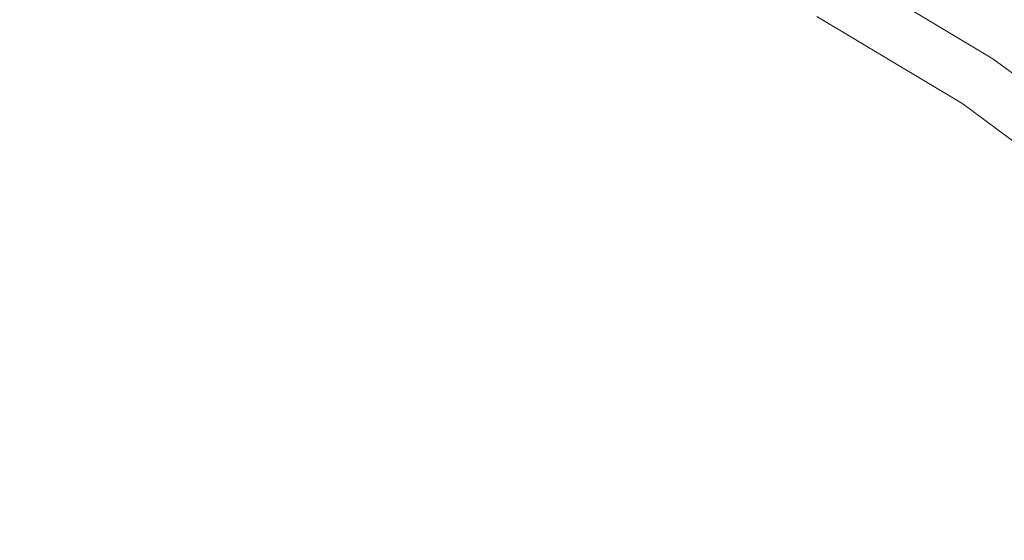
# Model space of a CAD drawing. Extents: x -1498 to 2, y -955 to 0.
# Drawn here: x -1134 to -1117, y -332 to -323 of the extents above; entities that cross this region are included whole.
import ezdxf

# ---------------------------------------------------------------- set-up
doc = ezdxf.new("R2010")
doc.units = 0
doc.header["$LTSCALE"] = 500
doc.header["$MEASUREMENT"] = 0
doc.layers.add('RIMA_CERAMIKA', color=7, linetype='Continuous')
doc.layers.add('RIMA_CHROM', color=7, linetype='Continuous')

msp = doc.modelspace()

# ---------------------------------------------------------------- linework, layer by layer
at = {"layer": 'RIMA_CERAMIKA', "lineweight": 0, "invisible_edges": 15}
for points in [[(-1138.332, -318.086, 17.318), (-1123.449, -324.474, 16.662), (-1115.289, -312.012, 16.662), (-1130.496, -306.344, 17.318)], [(-1115.289, -312.012, 16.662), (-1123.449, -324.474, 16.662), (-1107.129, -331.295, 16.268), (-1098.63, -318.063, 16.268)], [(-1131.453, -337.032, 16.662), (-1123.449, -324.474, 16.662), (-1138.332, -318.086, 17.318), (-1145.969, -329.987, 17.318)], [(-1107.129, -331.295, 16.268), (-1123.449, -324.474, 16.662), (-1131.453, -337.032, 16.662), (-1115.518, -344.555, 16.268)], [(-1153.182, -341.817, 17.318), (-1139.079, -349.423, 16.662), (-1131.453, -337.032, 16.662), (-1145.969, -329.987, 17.318)]]:
    msp.add_3dface(points, dxfattribs=at)
at = {"layer": 'RIMA_CHROM', "lineweight": 0}
for points, invisible_edges in [([(-1118.935, -320.672, 26.791), (-1119.241, -321.244, 27.153), (-1116.62, -322.815, 27.153), (-1116.26, -322.276, 26.791)], 15), ([(-1122.905, -322.116, 28.469), (-1125.564, -321.166, 28.469), (-1125.805, -321.958, 28.93), (-1123.222, -322.88, 28.93)], 15), ([(-1116.752, -323.011, 21.576), (-1119.352, -321.452, 21.576), (-1119.134, -321.044, 21.89), (-1116.495, -322.627, 21.89)], 15), ([(-1126.037, -322.723, 29.377), (-1125.805, -321.958, 28.93), (-1128.466, -321.292, 28.93), (-1128.622, -322.076, 29.377)], 15), ([(-1120.353, -323.324, 28.469), (-1119.964, -322.596, 28.008), (-1122.589, -321.352, 28.008), (-1122.905, -322.116, 28.469)], 15), ([(-1116.62, -322.815, 27.153), (-1119.241, -321.244, 27.153), (-1119.588, -321.894, 27.564), (-1117.03, -323.428, 27.564)], 15), ([(-1119.54, -321.802, 21.161), (-1119.352, -321.452, 21.576), (-1116.752, -323.011, 21.576), (-1116.972, -323.342, 21.161)], 7), ([(-1128.766, -322.805, 29.791), (-1128.622, -322.076, 29.377), (-1131.257, -321.685, 29.377), (-1131.33, -322.424, 29.791)], 15), ([(-1116.972, -323.342, 21.161), (-1117.144, -323.599, 20.628), (-1119.685, -322.075, 20.628), (-1119.54, -321.802, 21.161)], 15), ([(-1123.222, -322.88, 28.93), (-1125.805, -321.958, 28.93), (-1126.037, -322.723, 29.377), (-1123.528, -323.62, 29.377)], 15), ([(-1117.03, -323.428, 27.564), (-1119.588, -321.894, 27.564), (-1119.964, -322.596, 28.008), (-1117.472, -324.09, 28.008)], 15), ([(-1128.766, -322.805, 29.791), (-1126.253, -323.434, 29.791), (-1126.037, -322.723, 29.377), (-1128.622, -322.076, 29.377)], 15), ([(-1122.905, -322.116, 28.469), (-1123.222, -322.88, 28.93), (-1120.743, -324.054, 28.93), (-1120.353, -323.324, 28.469)], 15), ([(-1117.144, -323.599, 20.628), (-1117.273, -323.792, 19.992), (-1119.794, -322.279, 19.992), (-1119.685, -322.075, 20.628)], 15), ([(-1131.395, -323.079, 30.158), (-1131.33, -322.424, 29.791), (-1133.918, -322.296, 29.791), (-1133.918, -322.954, 30.158)], 15), ([(-1117.365, -323.929, 19.266), (-1119.873, -322.425, 19.266), (-1119.794, -322.279, 19.992), (-1117.273, -323.792, 19.992)], 15), ([(-1131.33, -322.424, 29.791), (-1131.395, -323.079, 30.158), (-1128.895, -323.45, 30.158), (-1128.766, -322.805, 29.791)], 15), ([(-1117.463, -324.076, 17.607), (-1119.956, -322.581, 17.607), (-1119.925, -322.523, 18.466), (-1117.426, -324.021, 18.466)], 15), ([(-1119.925, -322.523, 18.466), (-1119.873, -322.425, 19.266), (-1117.365, -323.929, 19.266), (-1117.426, -324.021, 18.466)], 15), ([(-1117.931, -324.777, 28.469), (-1117.472, -324.09, 28.008), (-1119.964, -322.596, 28.008), (-1120.353, -323.324, 28.469)], 15), ([(-1117.488, -324.113, 15.771), (-1119.977, -322.62, 15.771), (-1119.972, -322.61, 16.704), (-1117.482, -324.104, 16.704)], 15), ([(-1117.488, -324.113, 14.823), (-1119.977, -322.62, 14.823), (-1119.977, -322.62, 15.771), (-1117.488, -324.113, 15.771)], 14), ([(-1117.463, -324.076, 17.607), (-1117.482, -324.104, 16.704), (-1119.972, -322.61, 16.704), (-1119.956, -322.581, 17.607)], 15), ([(-1128.895, -323.45, 30.158), (-1126.443, -324.064, 30.158), (-1126.253, -323.434, 29.791), (-1128.766, -322.805, 29.791)], 15), ([(-1123.813, -324.306, 29.791), (-1123.528, -323.62, 29.377), (-1126.037, -322.723, 29.377), (-1126.253, -323.434, 29.791)], 15), ([(-1123.222, -322.88, 28.93), (-1123.528, -323.62, 29.377), (-1121.12, -324.76, 29.377), (-1120.743, -324.054, 28.93)], 15), ([(-1117.03, -323.428, 27.564), (-1114.633, -325.205, 27.564), (-1114.166, -324.635, 27.153), (-1116.62, -322.815, 27.153)], 15), ([(-1133.918, -322.954, 30.158), (-1133.918, -323.497, 30.461), (-1131.447, -323.619, 30.461), (-1131.395, -323.079, 30.158)], 15), ([(-1116.972, -323.342, 21.161), (-1116.752, -323.011, 21.576), (-1114.315, -324.817, 21.576), (-1114.567, -325.124, 21.161)], 7), ([(-1128.895, -323.45, 30.158), (-1131.395, -323.079, 30.158), (-1131.447, -323.619, 30.461), (-1129.001, -323.983, 30.461)], 15), ([(-1120.353, -323.324, 28.469), (-1120.743, -324.054, 28.93), (-1118.391, -325.465, 28.93), (-1117.931, -324.777, 28.469)], 15), ([(-1114.567, -325.124, 21.161), (-1114.764, -325.363, 20.628), (-1117.144, -323.599, 20.628), (-1116.972, -323.342, 21.161)], 15), ([(-1133.918, -323.497, 30.461), (-1133.918, -323.944, 30.707), (-1131.491, -324.065, 30.707), (-1131.447, -323.619, 30.461)], 15), ([(-1128.895, -323.45, 30.158), (-1129.001, -323.983, 30.461), (-1126.601, -324.583, 30.461), (-1126.443, -324.064, 30.158)], 15), ([(-1126.253, -323.434, 29.791), (-1126.443, -324.064, 30.158), (-1124.064, -324.914, 30.158), (-1123.813, -324.306, 29.791)], 15), ([(-1117.472, -324.09, 28.008), (-1115.138, -325.82, 28.008), (-1114.633, -325.205, 27.564), (-1117.03, -323.428, 27.564)], 15), ([(-1129.001, -323.983, 30.461), (-1131.447, -323.619, 30.461), (-1131.491, -324.065, 30.707), (-1129.088, -324.422, 30.707)], 15), ([(-1121.471, -325.415, 29.791), (-1121.12, -324.76, 29.377), (-1123.528, -323.62, 29.377), (-1123.813, -324.306, 29.791)], 15), ([(-1117.144, -323.599, 20.628), (-1114.764, -325.363, 20.628), (-1114.911, -325.543, 19.992), (-1117.273, -323.792, 19.992)], 15), ([(-1114.911, -325.543, 19.992), (-1115.016, -325.671, 19.266), (-1117.365, -323.929, 19.266), (-1117.273, -323.792, 19.992)], 15), ([(-1131.528, -324.434, 30.902), (-1131.491, -324.065, 30.707), (-1133.918, -323.944, 30.707), (-1133.918, -324.316, 30.902)], 15), ([(-1129.001, -323.983, 30.461), (-1129.088, -324.422, 30.707), (-1126.731, -325.012, 30.707), (-1126.601, -324.583, 30.461)], 15), ([(-1118.391, -325.465, 28.93), (-1120.743, -324.054, 28.93), (-1121.12, -324.76, 29.377), (-1118.835, -326.13, 29.377)], 15), ([(-1115.086, -325.756, 18.466), (-1115.128, -325.807, 17.607), (-1117.463, -324.076, 17.607), (-1117.426, -324.021, 18.466)], 15), ([(-1117.426, -324.021, 18.466), (-1117.365, -323.929, 19.266), (-1115.016, -325.671, 19.266), (-1115.086, -325.756, 18.466)], 15), ([(-1129.088, -324.422, 30.707), (-1131.491, -324.065, 30.707), (-1131.528, -324.434, 30.902), (-1129.161, -324.786, 30.902)], 15), ([(-1124.064, -324.914, 30.158), (-1126.443, -324.064, 30.158), (-1126.601, -324.583, 30.461), (-1124.272, -325.415, 30.461)], 15), ([(-1115.662, -326.458, 28.469), (-1115.138, -325.82, 28.008), (-1117.472, -324.09, 28.008), (-1117.931, -324.777, 28.469)], 15), ([(-1117.488, -324.113, 15.771), (-1117.482, -324.104, 16.704), (-1115.149, -325.833, 16.704), (-1115.156, -325.841, 15.771)], 15), ([(-1117.488, -324.113, 14.823), (-1117.488, -324.113, 15.771), (-1115.156, -325.841, 15.771), (-1115.156, -325.841, 14.823)], 7), ([(-1117.463, -324.076, 17.607), (-1115.128, -325.807, 17.607), (-1115.149, -325.833, 16.704), (-1117.482, -324.104, 16.704)], 15), ([(-1133.918, -324.631, 31.054), (-1131.559, -324.748, 31.054), (-1131.528, -324.434, 30.902), (-1133.918, -324.316, 30.902)], 15), ([(-1121.781, -325.995, 30.158), (-1121.471, -325.415, 29.791), (-1123.813, -324.306, 29.791), (-1124.064, -324.914, 30.158)], 15), ([(-1129.222, -325.095, 31.054), (-1129.161, -324.786, 30.902), (-1131.528, -324.434, 30.902), (-1131.559, -324.748, 31.054)], 15), ([(-1129.161, -324.786, 30.902), (-1126.839, -325.367, 30.902), (-1126.731, -325.012, 30.707), (-1129.088, -324.422, 30.707)], 15), ([(-1133.918, -324.631, 31.054), (-1133.918, -324.908, 31.168), (-1131.586, -325.023, 31.168), (-1131.559, -324.748, 31.054)], 15), ([(-1124.272, -325.415, 30.461), (-1126.601, -324.583, 30.461), (-1126.731, -325.012, 30.707), (-1124.443, -325.829, 30.707)], 15), ([(-1129.222, -325.095, 31.054), (-1131.559, -324.748, 31.054), (-1131.586, -325.023, 31.168), (-1129.276, -325.367, 31.168)], 15), ([(-1126.93, -325.668, 31.054), (-1126.839, -325.367, 30.902), (-1129.161, -324.786, 30.902), (-1129.222, -325.095, 31.054)], 15), ([(-1118.835, -326.13, 29.377), (-1121.12, -324.76, 29.377), (-1121.471, -325.415, 29.791), (-1119.248, -326.748, 29.791)], 15), ([(-1117.931, -324.777, 28.469), (-1118.391, -325.465, 28.93), (-1116.187, -327.098, 28.93), (-1115.662, -326.458, 28.469)], 15), ([(-1133.918, -325.167, 31.253), (-1131.611, -325.281, 31.253), (-1131.586, -325.023, 31.168), (-1133.918, -324.908, 31.168)], 15), ([(-1129.276, -325.367, 31.168), (-1131.586, -325.023, 31.168), (-1131.611, -325.281, 31.253), (-1129.326, -325.62, 31.253)], 15), ([(-1124.585, -326.172, 30.902), (-1124.443, -325.829, 30.707), (-1126.731, -325.012, 30.707), (-1126.839, -325.367, 30.902)], 15), ([(-1124.064, -324.914, 30.158), (-1124.272, -325.415, 30.461), (-1122.037, -326.474, 30.461), (-1121.781, -325.995, 30.158)], 15), ([(-1133.918, -325.426, 31.314), (-1131.637, -325.539, 31.314), (-1131.611, -325.281, 31.253), (-1133.918, -325.167, 31.253)], 15), ([(-1129.276, -325.367, 31.168), (-1127.011, -325.933, 31.168), (-1126.93, -325.668, 31.054), (-1129.222, -325.095, 31.054)], 15), ([(-1129.326, -325.62, 31.253), (-1131.611, -325.281, 31.253), (-1131.637, -325.539, 31.314), (-1129.377, -325.875, 31.314)], 15), ([(-1129.326, -325.62, 31.253), (-1127.086, -326.181, 31.253), (-1127.011, -325.933, 31.168), (-1129.276, -325.367, 31.168)], 15), ([(-1124.706, -326.463, 31.054), (-1124.585, -326.172, 30.902), (-1126.839, -325.367, 30.902), (-1126.93, -325.668, 31.054)], 15), ([(-1133.918, -325.706, 31.358), (-1131.664, -325.818, 31.358), (-1131.637, -325.539, 31.314), (-1133.918, -325.426, 31.314)], 15), ([(-1129.377, -325.875, 31.314), (-1131.637, -325.539, 31.314), (-1131.664, -325.818, 31.358), (-1129.432, -326.15, 31.358)], 15), ([(-1122.248, -326.869, 30.707), (-1122.037, -326.474, 30.461), (-1124.272, -325.415, 30.461), (-1124.443, -325.829, 30.707)], 15), ([(-1119.614, -327.295, 30.158), (-1119.248, -326.748, 29.791), (-1121.471, -325.415, 29.791), (-1121.781, -325.995, 30.158)], 15), ([(-1118.835, -326.13, 29.377), (-1116.695, -327.717, 29.377), (-1116.187, -327.098, 28.93), (-1118.391, -325.465, 28.93)], 15), ([(-1133.918, -326.026, 31.393), (-1131.695, -326.136, 31.393), (-1131.664, -325.818, 31.358), (-1133.918, -325.706, 31.358)], 15), ([(-1129.377, -325.875, 31.314), (-1127.161, -326.43, 31.314), (-1127.086, -326.181, 31.253), (-1129.326, -325.62, 31.253)], 15), ([(-1124.706, -326.463, 31.054), (-1126.93, -325.668, 31.054), (-1127.011, -325.933, 31.168), (-1124.812, -326.719, 31.168)], 15), ([(-1129.432, -326.15, 31.358), (-1131.664, -325.818, 31.358), (-1131.695, -326.136, 31.393), (-1129.494, -326.463, 31.393)], 15), ([(-1129.432, -326.15, 31.358), (-1127.242, -326.698, 31.358), (-1127.161, -326.43, 31.314), (-1129.377, -325.875, 31.314)], 15), ([(-1124.585, -326.172, 30.902), (-1122.423, -327.196, 30.902), (-1122.248, -326.869, 30.707), (-1124.443, -325.829, 30.707)], 15), ([(-1133.918, -326.026, 31.393), (-1133.918, -326.38, 31.419), (-1131.73, -326.488, 31.419), (-1131.695, -326.136, 31.393)], 15), ([(-1124.812, -326.719, 31.168), (-1127.011, -325.933, 31.168), (-1127.086, -326.181, 31.253), (-1124.911, -326.958, 31.253)], 15), ([(-1119.614, -327.295, 30.158), (-1121.781, -325.995, 30.158), (-1122.037, -326.474, 30.461), (-1119.915, -327.746, 30.461)], 15), ([(-1129.494, -326.463, 31.393), (-1131.695, -326.136, 31.393), (-1131.73, -326.488, 31.419), (-1129.563, -326.81, 31.419)], 15), ([(-1127.335, -327.003, 31.393), (-1127.242, -326.698, 31.358), (-1129.432, -326.15, 31.358), (-1129.494, -326.463, 31.393)], 15), ([(-1124.911, -326.958, 31.253), (-1127.086, -326.181, 31.253), (-1127.161, -326.43, 31.314), (-1125.01, -327.198, 31.314)], 15), ([(-1122.571, -327.474, 31.054), (-1122.423, -327.196, 30.902), (-1124.585, -326.172, 30.902), (-1124.706, -326.463, 31.054)], 15), ([(-1119.248, -326.748, 29.791), (-1117.166, -328.291, 29.791), (-1116.695, -327.717, 29.377), (-1118.835, -326.13, 29.377)], 15), ([(-1133.918, -326.763, 31.438), (-1131.768, -326.87, 31.438), (-1131.73, -326.488, 31.419), (-1133.918, -326.38, 31.419)], 15), ([(-1129.563, -326.81, 31.419), (-1131.73, -326.488, 31.419), (-1131.768, -326.87, 31.438), (-1129.638, -327.186, 31.438)], 15), ([(-1127.438, -327.342, 31.419), (-1127.335, -327.003, 31.393), (-1129.494, -326.463, 31.393), (-1129.563, -326.81, 31.419)], 15), ([(-1125.01, -327.198, 31.314), (-1127.161, -326.43, 31.314), (-1127.242, -326.698, 31.358), (-1125.118, -327.457, 31.358)], 15), ([(-1122.702, -327.718, 31.168), (-1122.571, -327.474, 31.054), (-1124.706, -326.463, 31.054), (-1124.812, -326.719, 31.168)], 15), ([(-1119.915, -327.746, 30.461), (-1122.037, -326.474, 30.461), (-1122.248, -326.869, 30.707), (-1120.164, -328.118, 30.707)], 15), ([(-1125.118, -327.457, 31.358), (-1127.242, -326.698, 31.358), (-1127.335, -327.003, 31.393), (-1125.24, -327.752, 31.393)], 15), ([(-1124.812, -326.719, 31.168), (-1124.911, -326.958, 31.253), (-1122.824, -327.946, 31.253), (-1122.702, -327.718, 31.168)], 15), ([(-1119.614, -327.295, 30.158), (-1117.583, -328.799, 30.158), (-1117.166, -328.291, 29.791), (-1119.248, -326.748, 29.791)], 15), ([(-1133.918, -327.171, 31.45), (-1131.808, -327.276, 31.45), (-1131.768, -326.87, 31.438), (-1133.918, -326.763, 31.438)], 15), ([(-1129.638, -327.186, 31.438), (-1131.768, -326.87, 31.438), (-1131.808, -327.276, 31.45), (-1129.718, -327.587, 31.45)], 15), ([(-1127.549, -327.709, 31.438), (-1127.438, -327.342, 31.419), (-1129.563, -326.81, 31.419), (-1129.638, -327.186, 31.438)], 15), ([(-1122.248, -326.869, 30.707), (-1122.423, -327.196, 30.902), (-1120.37, -328.427, 30.902), (-1120.164, -328.118, 30.707)], 15), ([(-1125.24, -327.752, 31.393), (-1127.335, -327.003, 31.393), (-1127.438, -327.342, 31.419), (-1125.375, -328.079, 31.419)], 15), ([(-1122.946, -328.176, 31.314), (-1122.824, -327.946, 31.253), (-1124.911, -326.958, 31.253), (-1125.01, -327.198, 31.314)], 15), ([(-1133.918, -327.599, 31.457), (-1131.85, -327.702, 31.457), (-1131.808, -327.276, 31.45), (-1133.918, -327.171, 31.45)], 15), ([(-1129.718, -327.587, 31.45), (-1127.668, -328.1, 31.45), (-1127.549, -327.709, 31.438), (-1129.638, -327.186, 31.438)], 15), ([(-1125.118, -327.457, 31.358), (-1123.078, -328.422, 31.358), (-1122.946, -328.176, 31.314), (-1125.01, -327.198, 31.314)], 15), ([(-1122.423, -327.196, 30.902), (-1122.571, -327.474, 31.054), (-1120.545, -328.689, 31.054), (-1120.37, -328.427, 30.902)], 15), ([(-1129.718, -327.587, 31.45), (-1131.808, -327.276, 31.45), (-1131.85, -327.702, 31.457), (-1129.801, -328.006, 31.457)], 15), ([(-1125.522, -328.433, 31.438), (-1125.375, -328.079, 31.419), (-1127.438, -327.342, 31.419), (-1127.549, -327.709, 31.438)], 15), ([(-1119.915, -327.746, 30.461), (-1117.928, -329.219, 30.461), (-1117.583, -328.799, 30.158), (-1119.614, -327.295, 30.158)], 15), ([(-1127.792, -328.509, 31.457), (-1127.668, -328.1, 31.45), (-1129.718, -327.587, 31.45), (-1129.801, -328.006, 31.457)], 15), ([(-1123.229, -328.704, 31.393), (-1123.078, -328.422, 31.358), (-1125.118, -327.457, 31.358), (-1125.24, -327.752, 31.393)], 15), ([(-1120.545, -328.689, 31.054), (-1122.571, -327.474, 31.054), (-1122.702, -327.718, 31.168), (-1120.699, -328.919, 31.168)], 15), ([(-1133.918, -327.599, 31.457), (-1133.918, -328.042, 31.461), (-1131.893, -328.143, 31.461), (-1131.85, -327.702, 31.457)], 15), ([(-1129.801, -328.006, 31.457), (-1131.85, -327.702, 31.457), (-1131.893, -328.143, 31.461), (-1129.887, -328.441, 31.461)], 15), ([(-1125.678, -328.81, 31.45), (-1125.522, -328.433, 31.438), (-1127.549, -327.709, 31.438), (-1127.668, -328.1, 31.45)], 15), ([(-1123.396, -329.016, 31.419), (-1123.229, -328.704, 31.393), (-1125.24, -327.752, 31.393), (-1125.375, -328.079, 31.419)], 15), ([(-1120.699, -328.919, 31.168), (-1122.702, -327.718, 31.168), (-1122.824, -327.946, 31.253), (-1120.843, -329.135, 31.253)], 15), ([(-1119.915, -327.746, 30.461), (-1120.164, -328.118, 30.707), (-1118.212, -329.565, 30.707), (-1117.928, -329.219, 30.461)], 15), ([(-1115.246, -330.03, 29.791), (-1114.72, -329.505, 29.377), (-1116.695, -327.717, 29.377), (-1117.166, -328.291, 29.791)], 15), ([(-1133.918, -328.495, 31.462), (-1131.937, -328.593, 31.462), (-1131.893, -328.143, 31.461), (-1133.918, -328.042, 31.461)], 15), ([(-1129.801, -328.006, 31.457), (-1129.887, -328.441, 31.461), (-1127.921, -328.933, 31.461), (-1127.792, -328.509, 31.457)], 15), ([(-1123.576, -329.354, 31.438), (-1123.396, -329.016, 31.419), (-1125.375, -328.079, 31.419), (-1125.522, -328.433, 31.438)], 15), ([(-1120.987, -329.35, 31.314), (-1120.843, -329.135, 31.253), (-1122.824, -327.946, 31.253), (-1122.946, -328.176, 31.314)], 15), ([(-1131.893, -328.143, 31.461), (-1131.937, -328.593, 31.462), (-1129.976, -328.885, 31.462), (-1129.887, -328.441, 31.461)], 15), ([(-1125.678, -328.81, 31.45), (-1127.668, -328.1, 31.45), (-1127.792, -328.509, 31.457), (-1125.842, -329.206, 31.457)], 15), ([(-1120.987, -329.35, 31.314), (-1122.946, -328.176, 31.314), (-1123.078, -328.422, 31.358), (-1121.143, -329.583, 31.358)], 15), ([(-1120.37, -328.427, 30.902), (-1118.448, -329.852, 30.902), (-1118.212, -329.565, 30.707), (-1120.164, -328.118, 30.707)], 15), ([(-1121.143, -329.583, 31.358), (-1123.078, -328.422, 31.358), (-1123.229, -328.704, 31.393), (-1121.32, -329.849, 31.393)], 15), ([(-1118.647, -330.096, 31.054), (-1118.448, -329.852, 30.902), (-1120.37, -328.427, 30.902), (-1120.545, -328.689, 31.054)], 15), ([(-1117.166, -328.291, 29.791), (-1117.583, -328.799, 30.158), (-1115.711, -330.495, 30.158), (-1115.246, -330.03, 29.791)], 15), ([(-1133.918, -328.952, 31.462), (-1131.982, -329.048, 31.462), (-1131.937, -328.593, 31.462), (-1133.918, -328.495, 31.462)], 15), ([(-1130.065, -329.333, 31.462), (-1129.976, -328.885, 31.462), (-1131.937, -328.593, 31.462), (-1131.982, -329.048, 31.462)], 15), ([(-1128.052, -329.366, 31.462), (-1127.921, -328.933, 31.461), (-1129.887, -328.441, 31.461), (-1129.976, -328.885, 31.462)], 15), ([(-1125.842, -329.206, 31.457), (-1127.792, -328.509, 31.457), (-1127.921, -328.933, 31.461), (-1126.011, -329.615, 31.461)], 15), ([(-1123.769, -329.715, 31.45), (-1123.576, -329.354, 31.438), (-1125.522, -328.433, 31.438), (-1125.678, -328.81, 31.45)], 15), ([(-1123.229, -328.704, 31.393), (-1123.396, -329.016, 31.419), (-1121.517, -330.143, 31.419), (-1121.32, -329.849, 31.393)], 15), ([(-1120.545, -328.689, 31.054), (-1120.699, -328.919, 31.168), (-1118.823, -330.31, 31.168), (-1118.647, -330.096, 31.054)], 15), ([(-1130.065, -329.333, 31.462), (-1128.185, -329.804, 31.462), (-1128.052, -329.366, 31.462), (-1129.976, -328.885, 31.462)], 15), ([(-1126.011, -329.615, 31.461), (-1127.921, -328.933, 31.461), (-1128.052, -329.366, 31.462), (-1126.185, -330.033, 31.462)], 15), ([(-1125.678, -328.81, 31.45), (-1125.842, -329.206, 31.457), (-1123.97, -330.092, 31.457), (-1123.769, -329.715, 31.45)], 15), ([(-1120.843, -329.135, 31.253), (-1118.987, -330.51, 31.253), (-1118.823, -330.31, 31.168), (-1120.699, -328.919, 31.168)], 15), ([(-1117.583, -328.799, 30.158), (-1117.928, -329.219, 30.461), (-1116.095, -330.879, 30.461), (-1115.711, -330.495, 30.158)], 15), ([(-1133.918, -329.41, 31.462), (-1132.027, -329.504, 31.462), (-1131.982, -329.048, 31.462), (-1133.918, -328.952, 31.462)], 15), ([(-1130.065, -329.333, 31.462), (-1131.982, -329.048, 31.462), (-1132.027, -329.504, 31.462), (-1130.154, -329.782, 31.462)], 15), ([(-1123.396, -329.016, 31.419), (-1123.576, -329.354, 31.438), (-1121.73, -330.462, 31.438), (-1121.517, -330.143, 31.419)], 15), ([(-1125.842, -329.206, 31.457), (-1126.011, -329.615, 31.461), (-1124.179, -330.482, 31.461), (-1123.97, -330.092, 31.457)], 15), ([(-1120.987, -329.35, 31.314), (-1119.152, -330.711, 31.314), (-1118.987, -330.51, 31.253), (-1120.843, -329.135, 31.253)], 15), ([(-1116.095, -330.879, 30.461), (-1117.928, -329.219, 30.461), (-1118.212, -329.565, 30.707), (-1116.411, -331.196, 30.707)], 15), ([(-1133.918, -329.885, 31.462), (-1132.073, -329.975, 31.462), (-1132.027, -329.504, 31.462), (-1133.918, -329.41, 31.462)], 15), ([(-1130.065, -329.333, 31.462), (-1130.154, -329.782, 31.462), (-1128.318, -330.242, 31.462), (-1128.185, -329.804, 31.462)], 15), ([(-1126.185, -330.033, 31.462), (-1128.052, -329.366, 31.462), (-1128.185, -329.804, 31.462), (-1126.36, -330.456, 31.462)], 15), ([(-1123.576, -329.354, 31.438), (-1123.769, -329.715, 31.45), (-1121.957, -330.801, 31.45), (-1121.73, -330.462, 31.438)], 15), ([(-1121.143, -329.583, 31.358), (-1119.329, -330.927, 31.358), (-1119.152, -330.711, 31.314), (-1120.987, -329.35, 31.314)], 15), ([(-1130.154, -329.782, 31.462), (-1132.027, -329.504, 31.462), (-1132.073, -329.975, 31.462), (-1130.246, -330.246, 31.462)], 15), ([(-1121.143, -329.583, 31.358), (-1121.32, -329.849, 31.393), (-1119.532, -331.174, 31.393), (-1119.329, -330.927, 31.358)], 15), ([(-1116.674, -331.459, 30.902), (-1116.411, -331.196, 30.707), (-1118.212, -329.565, 30.707), (-1118.448, -329.852, 30.902)], 15), ([(-1126.185, -330.033, 31.462), (-1124.392, -330.882, 31.462), (-1124.179, -330.482, 31.461), (-1126.011, -329.615, 31.461)], 15), ([(-1121.957, -330.801, 31.45), (-1123.769, -329.715, 31.45), (-1123.97, -330.092, 31.457), (-1122.194, -331.157, 31.457)], 15), ([(-1133.918, -330.395, 31.462), (-1132.122, -330.48, 31.462), (-1132.073, -329.975, 31.462), (-1133.918, -329.885, 31.462)], 15), ([(-1130.154, -329.782, 31.462), (-1130.246, -330.246, 31.462), (-1128.455, -330.695, 31.462), (-1128.318, -330.242, 31.462)], 15), ([(-1126.36, -330.456, 31.462), (-1128.185, -329.804, 31.462), (-1128.318, -330.242, 31.462), (-1126.535, -330.879, 31.462)], 15), ([(-1119.757, -331.448, 31.419), (-1119.532, -331.174, 31.393), (-1121.32, -329.849, 31.393), (-1121.517, -330.143, 31.419)], 15), ([(-1116.674, -331.459, 30.902), (-1118.448, -329.852, 30.902), (-1118.647, -330.096, 31.054), (-1116.896, -331.681, 31.054)], 15), ([(-1130.246, -330.246, 31.462), (-1132.073, -329.975, 31.462), (-1132.122, -330.48, 31.462), (-1130.345, -330.74, 31.462)], 15), ([(-1126.36, -330.456, 31.462), (-1124.608, -331.285, 31.462), (-1124.392, -330.882, 31.462), (-1126.185, -330.033, 31.462)], 15), ([(-1123.97, -330.092, 31.457), (-1124.179, -330.482, 31.461), (-1122.44, -331.525, 31.461), (-1122.194, -331.157, 31.457)], 15), ([(-1118.647, -330.096, 31.054), (-1118.823, -330.31, 31.168), (-1117.092, -331.877, 31.168), (-1116.896, -331.681, 31.054)], 15), ([(-1130.345, -330.74, 31.462), (-1128.603, -331.18, 31.462), (-1128.455, -330.695, 31.462), (-1130.246, -330.246, 31.462)], 15), ([(-1128.318, -330.242, 31.462), (-1128.455, -330.695, 31.462), (-1126.717, -331.318, 31.462), (-1126.535, -330.879, 31.462)], 15), ([(-1121.73, -330.462, 31.438), (-1120, -331.744, 31.438), (-1119.757, -331.448, 31.419), (-1121.517, -330.143, 31.419)], 15), ([(-1133.918, -330.958, 31.462), (-1132.175, -331.034, 31.462), (-1132.122, -330.48, 31.462), (-1133.918, -330.395, 31.462)], 15), ([(-1117.092, -331.877, 31.168), (-1118.823, -330.31, 31.168), (-1118.987, -330.51, 31.253), (-1117.276, -332.06, 31.253)], 15), ([(-1130.452, -331.28, 31.462), (-1130.345, -330.74, 31.462), (-1132.122, -330.48, 31.462), (-1132.175, -331.034, 31.462)], 15), ([(-1124.824, -331.689, 31.462), (-1124.608, -331.285, 31.462), (-1126.36, -330.456, 31.462), (-1126.535, -330.879, 31.462)], 15), ([(-1122.692, -331.902, 31.462), (-1122.44, -331.525, 31.461), (-1124.179, -330.482, 31.461), (-1124.392, -330.882, 31.462)], 15), ([(-1121.957, -330.801, 31.45), (-1120.259, -332.06, 31.45), (-1120, -331.744, 31.438), (-1121.73, -330.462, 31.438)], 15), ([(-1117.276, -332.06, 31.253), (-1118.987, -330.51, 31.253), (-1119.152, -330.711, 31.314), (-1117.459, -332.244, 31.314)], 15), ([(-1128.766, -331.712, 31.462), (-1128.603, -331.18, 31.462), (-1130.345, -330.74, 31.462), (-1130.452, -331.28, 31.462)], 15), ([(-1126.912, -331.789, 31.462), (-1126.717, -331.318, 31.462), (-1128.455, -330.695, 31.462), (-1128.603, -331.18, 31.462)], 15), ([(-1117.459, -332.244, 31.314), (-1119.152, -330.711, 31.314), (-1119.329, -330.927, 31.358), (-1117.657, -332.442, 31.358)], 15), ([(-1125.047, -332.107, 31.462), (-1124.824, -331.689, 31.462), (-1126.535, -330.879, 31.462), (-1126.717, -331.318, 31.462)], 15), ([(-1122.946, -332.282, 31.462), (-1122.692, -331.902, 31.462), (-1124.392, -330.882, 31.462), (-1124.608, -331.285, 31.462)], 15), ([(-1121.957, -330.801, 31.45), (-1122.194, -331.157, 31.457), (-1120.531, -332.39, 31.457), (-1120.259, -332.06, 31.45)], 15), ([(-1117.657, -332.442, 31.358), (-1119.329, -330.927, 31.358), (-1119.532, -331.174, 31.393), (-1117.883, -332.668, 31.393)], 15), ([(-1133.918, -331.59, 31.462), (-1132.234, -331.653, 31.462), (-1132.175, -331.034, 31.462), (-1133.918, -330.958, 31.462)], 15), ([(-1132.175, -331.034, 31.462), (-1132.234, -331.653, 31.462), (-1130.572, -331.88, 31.462), (-1130.452, -331.28, 31.462)], 15), ([(-1130.452, -331.28, 31.462), (-1130.572, -331.88, 31.462), (-1128.949, -332.307, 31.462), (-1128.766, -331.712, 31.462)], 15), ([(-1127.127, -332.308, 31.462), (-1126.912, -331.789, 31.462), (-1128.603, -331.18, 31.462), (-1128.766, -331.712, 31.462)], 15), ([(-1120.811, -332.733, 31.461), (-1120.531, -332.39, 31.457), (-1122.194, -331.157, 31.457), (-1122.44, -331.525, 31.461)], 15), ([(-1117.883, -332.668, 31.393), (-1119.532, -331.174, 31.393), (-1119.757, -331.448, 31.419), (-1118.133, -332.918, 31.419)], 15), ([(-1125.286, -332.554, 31.462), (-1125.047, -332.107, 31.462), (-1126.717, -331.318, 31.462), (-1126.912, -331.789, 31.462)], 15), ([(-1122.946, -332.282, 31.462), (-1124.608, -331.285, 31.462), (-1124.824, -331.689, 31.462), (-1123.2, -332.663, 31.462)], 15), ([(-1119.757, -331.448, 31.419), (-1120, -331.744, 31.438), (-1118.404, -333.189, 31.438), (-1118.133, -332.918, 31.419)], 15), ([(-1122.692, -331.902, 31.462), (-1121.099, -333.083, 31.462), (-1120.811, -332.733, 31.461), (-1122.44, -331.525, 31.461)], 15), ([(-1116.896, -331.681, 31.054), (-1115.311, -333.432, 31.054), (-1115.068, -333.232, 30.902), (-1116.674, -331.459, 30.902)], 15)]:
    msp.add_3dface(points, dxfattribs=dict(at, invisible_edges=invisible_edges))

doc.saveas('drawing.dxf')
